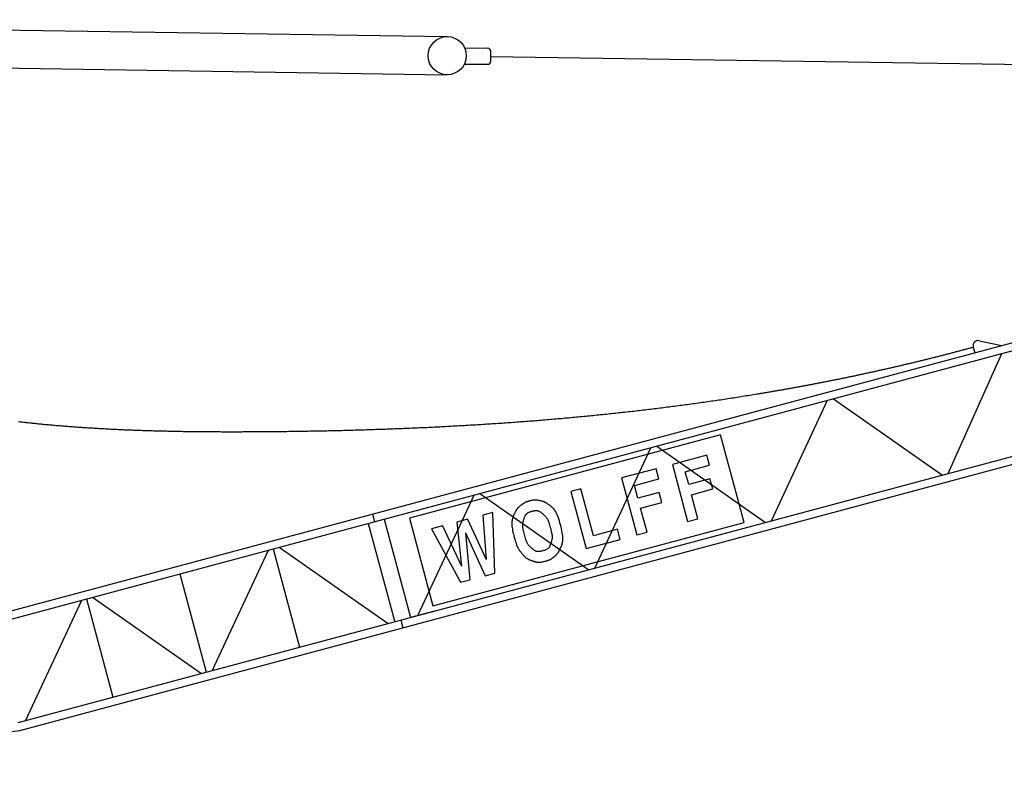
# Model space of a CAD drawing. Extents: x 355 to 103205, y -20652 to 220177.
# Drawn here: x 25147 to 38600, y 106072 to 116328 of the extents above; entities that cross this region are included whole.
import ezdxf

# ---------------------------------------------------------------- set-up
doc = ezdxf.new("R2010")
doc.units = 0
doc.layers.add('1', color=7, linetype='Continuous')

# ---------------------------------------------------------------- blocks, each defined once
blk = doc.blocks.new('W_0160_B_35m_UV_TV_20')
at = {"color": 7, "linetype": 'Continuous'}
for p, q in [((-4239, 16328), (10992, 16097)), ((11227, 15942), (11545, 15938)), ((11582, 15757), (11584, 15897)), ((-4007, 15802), (10984, 15575)), ((11583, 15827), (34417, 15481)), ((11223, 15722), (11541, 15718)), ((4731, 8170), (27510, 14274)), ((4767, 8068), (27532, 14168)), ((5127, 6723), (27894, 12824)), ((5148, 6617), (27924, 12720)), ((18113, 11838), (18126, 11841)), ((18126, 11841), (18138, 11845)), ((18138, 11845), (18150, 11848)), ((18150, 11848), (18162, 11851)), ((18162, 11851), (18175, 11855)), ((18175, 11855), (18196, 11774)), ((18256, 11942), (18565, 11877)), ((17596, 11703), (17609, 11706)), ((17609, 11706), (17621, 11710)), ((17621, 11710), (17633, 11713)), ((17633, 11713), (17646, 11716)), ((17646, 11716), (17658, 11719)), ((17658, 11719), (17670, 11722)), ((17670, 11722), (17683, 11725)), ((17683, 11725), (17695, 11728)), ((17695, 11728), (17707, 11731)), ((17707, 11731), (17720, 11734)), ((17720, 11734), (17732, 11738)), ((17732, 11738), (17744, 11741)), ((17744, 11741), (17757, 11744)), ((17757, 11744), (17769, 11747)), ((17769, 11747), (17781, 11750)), ((17781, 11750), (17794, 11753)), ((17794, 11753), (17806, 11757)), ((17806, 11757), (17818, 11760)), ((17818, 11760), (17830, 11763)), ((17830, 11763), (17843, 11766)), ((17832, 10128), (18566, 11765)), ((17843, 11766), (17855, 11769)), ((17855, 11769), (17867, 11773)), ((17867, 11773), (17880, 11776)), ((17880, 11776), (17892, 11779)), ((17892, 11779), (17904, 11782)), ((17904, 11782), (17917, 11785)), ((17917, 11785), (17929, 11789)), ((17929, 11789), (17941, 11792)), ((17941, 11792), (17954, 11795)), ((17954, 11795), (17966, 11798)), ((17966, 11798), (17978, 11802)), ((17978, 11802), (17990, 11805)), ((17990, 11805), (18003, 11808)), ((18003, 11808), (18015, 11811)), ((18015, 11811), (18027, 11815)), ((18027, 11815), (18040, 11818)), ((18040, 11818), (18052, 11821)), ((18052, 11821), (18064, 11825)), ((18064, 11825), (18076, 11828)), ((18076, 11828), (18089, 11831)), ((18089, 11831), (18101, 11835)), ((18101, 11835), (18113, 11838)), ((17028, 11568), (17041, 11570)), ((17041, 11570), (17053, 11573)), ((17053, 11573), (17065, 11576)), ((17065, 11576), (17078, 11579)), ((17078, 11579), (17090, 11582)), ((17090, 11582), (17102, 11585)), ((17102, 11585), (17115, 11588)), ((17115, 11588), (17127, 11590)), ((17127, 11590), (17140, 11593)), ((17140, 11593), (17152, 11596)), ((17152, 11596), (17164, 11599)), ((17164, 11599), (17177, 11602)), ((17177, 11602), (17189, 11605)), ((17189, 11605), (17201, 11608)), ((17201, 11608), (17214, 11611)), ((17214, 11611), (17226, 11613)), ((17226, 11613), (17238, 11616)), ((17238, 11616), (17251, 11619)), ((17251, 11619), (17263, 11622)), ((17263, 11622), (17276, 11625)), ((17276, 11625), (17288, 11628)), ((17288, 11628), (17300, 11631)), ((17300, 11631), (17313, 11634)), ((17313, 11634), (17325, 11637)), ((17325, 11637), (17337, 11640)), ((17337, 11640), (17350, 11643)), ((17350, 11643), (17362, 11646)), ((17362, 11646), (17374, 11649)), ((17374, 11649), (17387, 11652)), ((17387, 11652), (17399, 11655)), ((17399, 11655), (17411, 11658)), ((17411, 11658), (17424, 11661)), ((17424, 11661), (17436, 11664)), ((17436, 11664), (17448, 11667)), ((17448, 11667), (17461, 11670)), ((17461, 11670), (17473, 11673)), ((17473, 11673), (17485, 11676)), ((17485, 11676), (17498, 11679)), ((17498, 11679), (17510, 11682)), ((17510, 11682), (17522, 11685)), ((17522, 11685), (17535, 11688)), ((17535, 11688), (17547, 11691)), ((17547, 11691), (17559, 11694)), ((17559, 11694), (17572, 11697)), ((17572, 11697), (17584, 11700)), ((17584, 11700), (17596, 11703)), ((16408, 11434), (16421, 11436)), ((16421, 11436), (16433, 11439)), ((16433, 11439), (16446, 11441)), ((16446, 11441), (16458, 11444)), ((16458, 11444), (16471, 11446)), ((16471, 11446), (16483, 11449)), ((16483, 11449), (16495, 11451)), ((16495, 11451), (16508, 11454)), ((16508, 11454), (16520, 11457)), ((16520, 11457), (16533, 11459)), ((16533, 11459), (16545, 11462)), ((16545, 11462), (16557, 11464)), ((16557, 11464), (16570, 11467)), ((16570, 11467), (16582, 11470)), ((16582, 11470), (16595, 11472)), ((16595, 11472), (16607, 11475)), ((16607, 11475), (16619, 11478)), ((16619, 11478), (16632, 11480)), ((16632, 11480), (16644, 11483)), ((16644, 11483), (16657, 11486)), ((16657, 11486), (16669, 11488)), ((16669, 11488), (16681, 11491)), ((16681, 11491), (16694, 11494)), ((16694, 11494), (16706, 11496)), ((16706, 11496), (16719, 11499)), ((16719, 11499), (16731, 11502)), ((16731, 11502), (16743, 11504)), ((16743, 11504), (16756, 11507)), ((16756, 11507), (16768, 11510)), ((16768, 11510), (16781, 11512)), ((16781, 11512), (16793, 11515)), ((16793, 11515), (16805, 11518)), ((16805, 11518), (16818, 11521)), ((16818, 11521), (16830, 11523)), ((16830, 11523), (16843, 11526)), ((16843, 11526), (16855, 11529)), ((16855, 11529), (16867, 11531)), ((16867, 11531), (16880, 11534)), ((16880, 11534), (16892, 11537)), ((16892, 11537), (16905, 11540)), ((16905, 11540), (16917, 11542)), ((16917, 11542), (16929, 11545)), ((16929, 11545), (16942, 11548)), ((16942, 11548), (16954, 11551)), ((16954, 11551), (16966, 11554)), ((16966, 11554), (16979, 11556)), ((16979, 11556), (16991, 11559)), ((16991, 11559), (17004, 11562)), ((17004, 11562), (17016, 11565)), ((17016, 11565), (17028, 11568)), ((15711, 11299), (15724, 11301)), ((15724, 11301), (15736, 11304)), ((15736, 11304), (15749, 11306)), ((15749, 11306), (15761, 11308)), ((15761, 11308), (15774, 11310)), ((15774, 11310), (15786, 11313)), ((15786, 11313), (15799, 11315)), ((15799, 11315), (15811, 11317)), ((15811, 11317), (15824, 11320)), ((15824, 11320), (15836, 11322)), ((15836, 11322), (15849, 11324)), ((15849, 11324), (15861, 11327)), ((15861, 11327), (15873, 11329)), ((15873, 11329), (15886, 11331)), ((15886, 11331), (15898, 11333)), ((15898, 11333), (15911, 11336)), ((15911, 11336), (15923, 11338)), ((15923, 11338), (15936, 11341)), ((15936, 11341), (15948, 11343)), ((15948, 11343), (15961, 11345)), ((15961, 11345), (15973, 11348)), ((15973, 11348), (15986, 11350)), ((15986, 11350), (15998, 11352)), ((15998, 11352), (16010, 11355)), ((16010, 11355), (16023, 11357)), ((16023, 11357), (16035, 11359)), ((16035, 11359), (16048, 11362)), ((16048, 11362), (16060, 11364)), ((16060, 11364), (16073, 11367)), ((16073, 11367), (16085, 11369)), ((16085, 11369), (16098, 11371)), ((16098, 11371), (16110, 11374)), ((16110, 11374), (16123, 11376)), ((16123, 11376), (16135, 11379)), ((16135, 11379), (16147, 11381)), ((16147, 11381), (16160, 11384)), ((16160, 11384), (16172, 11386)), ((16172, 11386), (16185, 11389)), ((16185, 11389), (16197, 11391)), ((16197, 11391), (16210, 11393)), ((16210, 11393), (16222, 11396)), ((16222, 11396), (16234, 11398)), ((16234, 11398), (16247, 11401)), ((16247, 11401), (16259, 11403)), ((16259, 11403), (16272, 11406)), ((16272, 11406), (16284, 11408)), ((16284, 11408), (16297, 11411)), ((16297, 11411), (16309, 11413)), ((16309, 11413), (16321, 11416)), ((16321, 11416), (16334, 11418)), ((16334, 11418), (16346, 11421)), ((16346, 11421), (16359, 11423)), ((16359, 11423), (16371, 11426)), ((16371, 11426), (16384, 11428)), ((16384, 11428), (16396, 11431)), ((16396, 11431), (16408, 11434)), ((14899, 11163), (14924, 11167)), ((14924, 11167), (14949, 11171)), ((14949, 11171), (14974, 11175)), ((14974, 11175), (14999, 11179)), ((14999, 11179), (15024, 11183)), ((15024, 11183), (15049, 11187)), ((15049, 11187), (15074, 11191)), ((15074, 11191), (15099, 11195)), ((15099, 11195), (15124, 11199)), ((15124, 11199), (15149, 11203)), ((15149, 11203), (15174, 11207)), ((15174, 11207), (15199, 11211)), ((15199, 11211), (15224, 11215)), ((15224, 11215), (15237, 11217)), ((15237, 11217), (15249, 11219)), ((15249, 11219), (15262, 11221)), ((15262, 11221), (15274, 11223)), ((15274, 11223), (15287, 11225)), ((15287, 11225), (15299, 11227)), ((15299, 11227), (15312, 11229)), ((15312, 11229), (15324, 11232)), ((15324, 11232), (15337, 11234)), ((15337, 11234), (15349, 11236)), ((15349, 11236), (15362, 11238)), ((15362, 11238), (15374, 11240)), ((15374, 11240), (15387, 11242)), ((15387, 11242), (15399, 11244)), ((15399, 11244), (15412, 11246)), ((15412, 11246), (15424, 11249)), ((15424, 11249), (15437, 11251)), ((15437, 11251), (15449, 11253)), ((15449, 11253), (15462, 11255)), ((15462, 11255), (15474, 11257)), ((15474, 11257), (15487, 11259)), ((15487, 11259), (15499, 11261)), ((15499, 11261), (15512, 11264)), ((15512, 11264), (15524, 11266)), ((15524, 11266), (15537, 11268)), ((15537, 11268), (15549, 11270)), ((15549, 11270), (15562, 11272)), ((15562, 11272), (15574, 11275)), ((15574, 11275), (15587, 11277)), ((15587, 11277), (15599, 11279)), ((15599, 11279), (15612, 11281)), ((15612, 11281), (15624, 11283)), ((15624, 11283), (15637, 11286)), ((15637, 11286), (15649, 11288)), ((15649, 11288), (15661, 11290)), ((15661, 11290), (15674, 11292)), ((15674, 11292), (15686, 11295)), ((15686, 11295), (15699, 11297)), ((15699, 11297), (15711, 11299)), ((13943, 11030), (13968, 11033)), ((13968, 11033), (13993, 11036)), ((13993, 11036), (14019, 11039)), ((14019, 11039), (14044, 11042)), ((14044, 11042), (14069, 11046)), ((14069, 11046), (14094, 11049)), ((14094, 11049), (14119, 11052)), ((14119, 11052), (14145, 11055)), ((14145, 11055), (14170, 11059)), ((14170, 11059), (14195, 11062)), ((14195, 11062), (14220, 11065)), ((14220, 11065), (14245, 11069)), ((14245, 11069), (14270, 11072)), ((14270, 11072), (14296, 11076)), ((14296, 11076), (14321, 11079)), ((14321, 11079), (14346, 11082)), ((14346, 11082), (14371, 11086)), ((14371, 11086), (14396, 11089)), ((14396, 11089), (14421, 11093)), ((14421, 11093), (14447, 11096)), ((14447, 11096), (14472, 11100)), ((14472, 11100), (14497, 11104)), ((14497, 11104), (14522, 11107)), ((14522, 11107), (14547, 11111)), ((14547, 11111), (14572, 11114)), ((14572, 11114), (14597, 11118)), ((14597, 11118), (14622, 11122)), ((14622, 11122), (14648, 11125)), ((14648, 11125), (14673, 11129)), ((14673, 11129), (14698, 11133)), ((14698, 11133), (14723, 11136)), ((14723, 11136), (14748, 11140)), ((14748, 11140), (14773, 11144)), ((14773, 11144), (14798, 11148)), ((14798, 11148), (14823, 11152)), ((14823, 11152), (14848, 11155)), ((14848, 11155), (14873, 11159)), ((14873, 11159), (14899, 11163)), ((15418, 9481), (16185, 11127)), ((16265, 11149), (17753, 10106)), ((12703, 10895), (12728, 10897)), ((12728, 10897), (12754, 10900)), ((12754, 10900), (12779, 10902)), ((12779, 10902), (12804, 10904)), ((12804, 10904), (12830, 10907)), ((12830, 10907), (12855, 10909)), ((12855, 10909), (12881, 10912)), ((12881, 10912), (12906, 10914)), ((12906, 10914), (12931, 10917)), ((12931, 10917), (12957, 10919)), ((12957, 10919), (12982, 10922)), ((12982, 10922), (13007, 10924)), ((13007, 10924), (13033, 10927)), ((13033, 10927), (13058, 10929)), ((13058, 10929), (13083, 10932)), ((13083, 10932), (13109, 10934)), ((13109, 10934), (13134, 10937)), ((13134, 10937), (13159, 10940)), ((13159, 10940), (13185, 10942)), ((13185, 10942), (13210, 10945)), ((13210, 10945), (13235, 10948)), ((13235, 10948), (13261, 10950)), ((13261, 10950), (13286, 10953)), ((13286, 10953), (13311, 10956)), ((13311, 10956), (13337, 10959)), ((13337, 10959), (13362, 10961)), ((13362, 10961), (13387, 10964)), ((13387, 10964), (13413, 10967)), ((13413, 10967), (13438, 10970)), ((13438, 10970), (13463, 10973)), ((13463, 10973), (13488, 10975)), ((13488, 10975), (13514, 10978)), ((13514, 10978), (13539, 10981)), ((13539, 10981), (13564, 10984)), ((13564, 10984), (13590, 10987)), ((13590, 10987), (13615, 10990)), ((13615, 10990), (13640, 10993)), ((13640, 10993), (13665, 10996)), ((13665, 10996), (13691, 10999)), ((13691, 10999), (13716, 11002)), ((13716, 11002), (13741, 11005)), ((13741, 11005), (13766, 11008)), ((13766, 11008), (13792, 11011)), ((13792, 11011), (13817, 11014)), ((13817, 11014), (13842, 11017)), ((13842, 11017), (13867, 11020)), ((13867, 11020), (13893, 11023)), ((13893, 11023), (13918, 11026)), ((13918, 11026), (13943, 11030)), ((5131, 10837), (5148, 10835)), ((5148, 10835), (5165, 10833)), ((5165, 10833), (5182, 10831)), ((5182, 10831), (5199, 10829)), ((5199, 10829), (5216, 10827)), ((5216, 10827), (5233, 10825)), ((5233, 10825), (5250, 10824)), ((5250, 10824), (5267, 10822)), ((5267, 10822), (5284, 10820)), ((5284, 10820), (5302, 10818)), ((5302, 10818), (5319, 10816)), ((5319, 10816), (5336, 10815)), ((5336, 10815), (5353, 10813)), ((5353, 10813), (5370, 10811)), ((5370, 10811), (5387, 10809)), ((5387, 10809), (5404, 10808)), ((5404, 10808), (5422, 10806)), ((5422, 10806), (5439, 10804)), ((5439, 10804), (5456, 10803)), ((5456, 10803), (5473, 10801)), ((5473, 10801), (5490, 10799)), ((5490, 10799), (5507, 10798)), ((5507, 10798), (5525, 10796)), ((5525, 10796), (5542, 10795)), ((5542, 10795), (5559, 10793)), ((5559, 10793), (5576, 10791)), ((5576, 10791), (5593, 10790)), ((5593, 10790), (5611, 10788)), ((5611, 10788), (5628, 10787)), ((5628, 10787), (5645, 10785)), ((5645, 10785), (5662, 10784)), ((5662, 10784), (5679, 10783)), ((5679, 10783), (5697, 10781)), ((5697, 10781), (5714, 10780)), ((5714, 10780), (5731, 10778)), ((5731, 10778), (5748, 10777)), ((5748, 10777), (5766, 10775)), ((5766, 10775), (5783, 10774)), ((5783, 10774), (5800, 10773)), ((5800, 10773), (5817, 10771)), ((5817, 10771), (5835, 10770)), ((5835, 10770), (5852, 10769)), ((5852, 10769), (5869, 10768)), ((5869, 10768), (5886, 10766)), ((5886, 10766), (5904, 10765)), ((5904, 10765), (5921, 10764)), ((5921, 10764), (5938, 10762)), ((5938, 10762), (5955, 10761)), ((10761, 10761), (10787, 10762)), ((10787, 10762), (10813, 10763)), ((10813, 10763), (10838, 10765)), ((10838, 10765), (10864, 10766)), ((10864, 10766), (10890, 10767)), ((10890, 10767), (10915, 10768)), ((10915, 10768), (10941, 10770)), ((10941, 10770), (10967, 10771)), ((10967, 10771), (10992, 10772)), ((10992, 10772), (11018, 10774)), ((11018, 10774), (11044, 10775)), ((11044, 10775), (11069, 10777)), ((11069, 10777), (11095, 10778)), ((11095, 10778), (11121, 10779)), ((11121, 10779), (11146, 10781)), ((11146, 10781), (11172, 10782)), ((11172, 10782), (11197, 10784)), ((11197, 10784), (11223, 10785)), ((11223, 10785), (11249, 10787)), ((11249, 10787), (11274, 10788)), ((11274, 10788), (11300, 10790)), ((11300, 10790), (11326, 10791)), ((11326, 10791), (11351, 10793)), ((11351, 10793), (11377, 10794)), ((11377, 10794), (11402, 10796)), ((11402, 10796), (11428, 10797)), ((11428, 10797), (11454, 10799)), ((11454, 10799), (11479, 10801)), ((11479, 10801), (11505, 10802)), ((11505, 10802), (11530, 10804)), ((11530, 10804), (11556, 10805)), ((11556, 10805), (11581, 10807)), ((11581, 10807), (11607, 10809)), ((11607, 10809), (11633, 10810)), ((11633, 10810), (11658, 10812)), ((11658, 10812), (11684, 10814)), ((11684, 10814), (11709, 10816)), ((11709, 10816), (11735, 10817)), ((11735, 10817), (11760, 10819)), ((11760, 10819), (11786, 10821)), ((11786, 10821), (11811, 10823)), ((11811, 10823), (11837, 10825)), ((11837, 10825), (11862, 10826)), ((11862, 10826), (11888, 10828)), ((11888, 10828), (11913, 10830)), ((11913, 10830), (11939, 10832)), ((11939, 10832), (11965, 10834)), ((11965, 10834), (11990, 10836)), ((11990, 10836), (12016, 10838)), ((12016, 10838), (12041, 10840)), ((12041, 10840), (12067, 10841)), ((12067, 10841), (12092, 10843)), ((12092, 10843), (12118, 10845)), ((12118, 10845), (12143, 10847)), ((12143, 10847), (12168, 10849)), ((12168, 10849), (12194, 10851)), ((12194, 10851), (12219, 10853)), ((12219, 10853), (12245, 10855)), ((12245, 10855), (12270, 10858)), ((12270, 10858), (12296, 10860)), ((12296, 10860), (12321, 10862)), ((12321, 10862), (12347, 10864)), ((12347, 10864), (12372, 10866)), ((12372, 10866), (12398, 10868)), ((12398, 10868), (12423, 10870)), ((12423, 10870), (12449, 10872)), ((12449, 10872), (12474, 10875)), ((12474, 10875), (12499, 10877)), ((12499, 10877), (12525, 10879)), ((12525, 10879), (12550, 10881)), ((12550, 10881), (12576, 10884)), ((12576, 10884), (12601, 10886)), ((12601, 10886), (12627, 10888)), ((12627, 10888), (12652, 10890)), ((12652, 10890), (12677, 10893)), ((12677, 10893), (12703, 10895)), ((5955, 10761), (5973, 10760)), ((5973, 10760), (5990, 10759)), ((5990, 10759), (6007, 10758)), ((6007, 10758), (6024, 10757)), ((6024, 10757), (6042, 10755)), ((6042, 10755), (6059, 10754)), ((6059, 10754), (6076, 10753)), ((6076, 10753), (6094, 10752)), ((6094, 10752), (6111, 10751)), ((6111, 10751), (6128, 10750)), ((6128, 10750), (6146, 10749)), ((6146, 10749), (6163, 10748)), ((6163, 10748), (6180, 10747)), ((6180, 10747), (6198, 10746)), ((6198, 10746), (6215, 10745)), ((6215, 10745), (6232, 10744)), ((6232, 10744), (6250, 10743)), ((6250, 10743), (6267, 10742)), ((6267, 10742), (6284, 10741)), ((6284, 10741), (6302, 10740)), ((6302, 10740), (6319, 10739)), ((6319, 10739), (6336, 10738)), ((6336, 10738), (6354, 10737)), ((6354, 10737), (6371, 10736)), ((6371, 10736), (6388, 10735)), ((6388, 10735), (6406, 10734)), ((6406, 10734), (6423, 10733)), ((6423, 10733), (6440, 10733)), ((6440, 10733), (6458, 10732)), ((6458, 10732), (6475, 10731)), ((6475, 10731), (6492, 10730)), ((6492, 10730), (6510, 10729)), ((6510, 10729), (6527, 10729)), ((6527, 10729), (6544, 10728)), ((6544, 10728), (6562, 10727)), ((6562, 10727), (6579, 10726)), ((6579, 10726), (6597, 10726)), ((6597, 10726), (6614, 10725)), ((6614, 10725), (6631, 10724)), ((6631, 10724), (6649, 10723)), ((6649, 10723), (6666, 10723)), ((6666, 10723), (6683, 10722)), ((6683, 10722), (6701, 10721)), ((6701, 10721), (6718, 10721)), ((6718, 10721), (6736, 10720)), ((6736, 10720), (6753, 10719)), ((6753, 10719), (6770, 10719)), ((6770, 10719), (6788, 10718)), ((6788, 10718), (6805, 10718)), ((6805, 10718), (6823, 10717)), ((6823, 10717), (6840, 10716)), ((6840, 10716), (6857, 10716)), ((6857, 10716), (6875, 10715)), ((6875, 10715), (6892, 10715)), ((6892, 10715), (6910, 10714)), ((6910, 10714), (6927, 10714)), ((6927, 10714), (6944, 10713)), ((6944, 10713), (6962, 10713)), ((6962, 10713), (6979, 10712)), ((6979, 10712), (6997, 10712)), ((6997, 10712), (7014, 10711)), ((7014, 10711), (7031, 10711)), ((7031, 10711), (7049, 10710)), ((7049, 10710), (7066, 10710)), ((7066, 10710), (7084, 10709)), ((7084, 10709), (7101, 10709)), ((7101, 10709), (7119, 10708)), ((7119, 10708), (7136, 10708)), ((7136, 10708), (7153, 10708)), ((7153, 10708), (7171, 10707)), ((7171, 10707), (7188, 10707)), ((7188, 10707), (7206, 10706)), ((7206, 10706), (7223, 10706)), ((7223, 10706), (7241, 10706)), ((7241, 10706), (7258, 10705)), ((7258, 10705), (7275, 10705)), ((7275, 10705), (7293, 10705)), ((7293, 10705), (7310, 10704)), ((7310, 10704), (7328, 10704)), ((7328, 10704), (7345, 10704)), ((7345, 10704), (7363, 10704)), ((7363, 10704), (7380, 10703)), ((7380, 10703), (7397, 10703)), ((7397, 10703), (7415, 10703)), ((7415, 10703), (7432, 10702)), ((7432, 10702), (7450, 10702)), ((7450, 10702), (7467, 10702)), ((7467, 10702), (7485, 10702)), ((7485, 10702), (7502, 10701)), ((7502, 10701), (7519, 10701)), ((7519, 10701), (7537, 10701)), ((7537, 10701), (7554, 10701)), ((7554, 10701), (7572, 10701)), ((7572, 10701), (7589, 10700)), ((7589, 10700), (7607, 10700)), ((7607, 10700), (7624, 10700)), ((7624, 10700), (7641, 10700)), ((7641, 10700), (7659, 10700)), ((7659, 10700), (7676, 10700)), ((7676, 10700), (7694, 10700)), ((7694, 10700), (7711, 10699)), ((7711, 10699), (7729, 10699)), ((7729, 10699), (7746, 10699)), ((7746, 10699), (7764, 10699)), ((7764, 10699), (7781, 10699)), ((7781, 10699), (7798, 10699)), ((7798, 10699), (7816, 10699)), ((7816, 10699), (7833, 10699)), ((7833, 10699), (7851, 10699)), ((7851, 10699), (7868, 10699)), ((7868, 10699), (7886, 10699)), ((7886, 10699), (7903, 10698)), ((7903, 10698), (7920, 10698)), ((7920, 10698), (7938, 10698)), ((7938, 10698), (7955, 10698)), ((7955, 10698), (7973, 10698)), ((7973, 10698), (7990, 10698)), ((7990, 10698), (8008, 10698)), ((8008, 10698), (8025, 10698)), ((8025, 10698), (8042, 10698)), ((8042, 10698), (8060, 10698)), ((8060, 10698), (8077, 10698)), ((8077, 10698), (8095, 10698)), ((8095, 10698), (8112, 10698)), ((8112, 10698), (8130, 10698)), ((8130, 10698), (8147, 10698)), ((8147, 10698), (8164, 10698)), ((8164, 10698), (8182, 10698)), ((8182, 10698), (8199, 10699)), ((8199, 10699), (8217, 10699)), ((8217, 10699), (8234, 10699)), ((8234, 10699), (8251, 10699)), ((8251, 10699), (8269, 10699)), ((8269, 10699), (8286, 10699)), ((8286, 10699), (8304, 10699)), ((8304, 10699), (8321, 10699)), ((8321, 10699), (8356, 10699)), ((8356, 10699), (8391, 10699)), ((8391, 10699), (8426, 10700)), ((8426, 10700), (8460, 10700)), ((8460, 10700), (8486, 10700)), ((8486, 10700), (8512, 10700)), ((8512, 10700), (8538, 10701)), ((8538, 10701), (8564, 10701)), ((8564, 10701), (8590, 10701)), ((8590, 10701), (8616, 10701)), ((8616, 10701), (8642, 10701)), ((8642, 10701), (8668, 10702)), ((8668, 10702), (8694, 10702)), ((8694, 10702), (8720, 10702)), ((8720, 10702), (8746, 10703)), ((8746, 10703), (8772, 10703)), ((8772, 10703), (8798, 10703)), ((8798, 10703), (8824, 10704)), ((8824, 10704), (8850, 10704)), ((8850, 10704), (8876, 10704)), ((8876, 10704), (8902, 10705)), ((8902, 10705), (8928, 10705)), ((8928, 10705), (8954, 10705)), ((8954, 10705), (8980, 10706)), ((8980, 10706), (9006, 10706)), ((9006, 10706), (9032, 10707)), ((9032, 10707), (9058, 10707)), ((9058, 10707), (9084, 10707)), ((9084, 10707), (9110, 10708)), ((9110, 10708), (9136, 10708)), ((9136, 10708), (9161, 10709)), ((9161, 10709), (9187, 10709)), ((9187, 10709), (9213, 10710)), ((9213, 10710), (9239, 10710)), ((9239, 10710), (9265, 10711)), ((9265, 10711), (9291, 10711)), ((9291, 10711), (9317, 10712)), ((9317, 10712), (9343, 10712)), ((9343, 10712), (9369, 10713)), ((9369, 10713), (9395, 10714)), ((9395, 10714), (9420, 10714)), ((9420, 10714), (9446, 10715)), ((9446, 10715), (9472, 10715)), ((9472, 10715), (9498, 10716)), ((9498, 10716), (9524, 10717)), ((9524, 10717), (9550, 10717)), ((9550, 10717), (9576, 10718)), ((9576, 10718), (9602, 10719)), ((9602, 10719), (9627, 10719)), ((9627, 10719), (9653, 10720)), ((9653, 10720), (9679, 10721)), ((9679, 10721), (9705, 10721)), ((9705, 10721), (9731, 10722)), ((9731, 10722), (9757, 10723)), ((9757, 10723), (9782, 10723)), ((9782, 10723), (9808, 10724)), ((9808, 10724), (9834, 10725)), ((9834, 10725), (9860, 10726)), ((9860, 10726), (9886, 10727)), ((9886, 10727), (9912, 10727)), ((9912, 10727), (9937, 10728)), ((9937, 10728), (9963, 10729)), ((9963, 10729), (9989, 10730)), ((9989, 10730), (10015, 10731)), ((10015, 10731), (10041, 10732)), ((10041, 10732), (10066, 10732)), ((10066, 10732), (10092, 10733)), ((10092, 10733), (10118, 10734)), ((10118, 10734), (10144, 10735)), ((10144, 10735), (10169, 10736)), ((10169, 10736), (10195, 10737)), ((10195, 10737), (10221, 10738)), ((10221, 10738), (10247, 10739)), ((10247, 10739), (10273, 10740)), ((10273, 10740), (10298, 10741)), ((10298, 10741), (10324, 10742)), ((10324, 10742), (10350, 10743)), ((10350, 10743), (10376, 10744)), ((10376, 10744), (10401, 10745)), ((10401, 10745), (10427, 10746)), ((10427, 10746), (10453, 10747)), ((10453, 10747), (10478, 10748)), ((14724, 10656), (10473, 9517)), ((10478, 10748), (10504, 10749)), ((10504, 10749), (10530, 10750)), ((10530, 10750), (10556, 10751)), ((10556, 10751), (10581, 10753)), ((10581, 10753), (10607, 10754)), ((10607, 10754), (10633, 10755)), ((10633, 10755), (10659, 10756)), ((10659, 10756), (10684, 10757)), ((10684, 10757), (10710, 10758)), ((10710, 10758), (10736, 10760)), ((10736, 10760), (10761, 10761)), ((15044, 9458), (14724, 10656)), ((13851, 10502), (15338, 9459)), ((13003, 8834), (13770, 10480)), ((14535, 10378), (14064, 10252)), ((14572, 10239), (14535, 10378)), ((14064, 10252), (14273, 9472)), ((14241, 10151), (14572, 10239)), ((13841, 10192), (13371, 10066)), ((13878, 10053), (13841, 10192)), ((14288, 9977), (14241, 10151)), ((13371, 10066), (13580, 9287)), ((13547, 9965), (13878, 10053)), ((13594, 9791), (13547, 9965)), ((14577, 10055), (14288, 9977)), ((14615, 9916), (14577, 10055)), ((10589, 8187), (11356, 9833)), ((11436, 9855), (12923, 8812)), ((12816, 9918), (12677, 9881)), ((12677, 9881), (12886, 9101)), ((12988, 9277), (12816, 9918)), ((13883, 9869), (13594, 9791)), ((13920, 9730), (13883, 9869)), ((14325, 9838), (14615, 9916)), ((14413, 9510), (14325, 9838)), ((11989, 9688), (11984, 9684)), ((11993, 9691), (11989, 9688)), ((11997, 9695), (11993, 9691)), ((12002, 9698), (11997, 9695)), ((12006, 9702), (12002, 9698)), ((12010, 9705), (12006, 9702)), ((12015, 9708), (12010, 9705)), ((12019, 9712), (12015, 9708)), ((12024, 9715), (12019, 9712)), ((12029, 9718), (12024, 9715)), ((12033, 9721), (12029, 9718)), ((12038, 9724), (12033, 9721)), ((12043, 9726), (12038, 9724)), ((12048, 9729), (12043, 9726)), ((12053, 9732), (12048, 9729)), ((12059, 9734), (12053, 9732)), ((12064, 9736), (12059, 9734)), ((12069, 9738), (12064, 9736)), ((12075, 9740), (12069, 9738)), ((12080, 9742), (12075, 9740)), ((12086, 9744), (12080, 9742)), ((12092, 9746), (12086, 9744)), ((12097, 9747), (12092, 9746)), ((12103, 9749), (12097, 9747)), ((12109, 9750), (12103, 9749)), ((12115, 9752), (12109, 9750)), ((12120, 9753), (12115, 9752)), ((12125, 9755), (12120, 9753)), ((12131, 9756), (12125, 9755)), ((12136, 9758), (12131, 9756)), ((12141, 9759), (12136, 9758)), ((12147, 9760), (12141, 9759)), ((12152, 9761), (12147, 9760)), ((12157, 9762), (12152, 9761)), ((12163, 9763), (12157, 9762)), ((12168, 9763), (12163, 9763)), ((12174, 9764), (12168, 9763)), ((12180, 9764), (12174, 9764)), ((12186, 9764), (12180, 9764)), ((12193, 9764), (12186, 9764)), ((12200, 9763), (12193, 9764)), ((12208, 9763), (12200, 9763)), ((12217, 9762), (12208, 9763)), ((12226, 9761), (12217, 9762)), ((12235, 9759), (12226, 9761)), ((12244, 9758), (12235, 9759)), ((12254, 9756), (12244, 9758)), ((12263, 9754), (12254, 9756)), ((12272, 9752), (12263, 9754)), ((12280, 9750), (12272, 9752)), ((12288, 9748), (12280, 9750)), ((12295, 9746), (12288, 9748)), ((12301, 9744), (12295, 9746)), ((12307, 9742), (12301, 9744)), ((12312, 9740), (12307, 9742)), ((12318, 9737), (12312, 9740)), ((12323, 9735), (12318, 9737)), ((12327, 9732), (12323, 9735)), ((12332, 9730), (12327, 9732)), ((12337, 9727), (12332, 9730)), ((12342, 9724), (12337, 9727)), ((12347, 9720), (12342, 9724)), ((12352, 9717), (12347, 9720)), ((12358, 9713), (12352, 9717)), ((12365, 9708), (12358, 9713)), ((12372, 9704), (12365, 9708)), ((12379, 9698), (12372, 9704)), ((12387, 9693), (12379, 9698)), ((12396, 9686), (12387, 9693)), ((12405, 9680), (12396, 9686)), ((13631, 9652), (13920, 9730)), ((9966, 9573), (9994, 9468)), ((11613, 9596), (11473, 9558)), ((11637, 8766), (11613, 9596)), ((11895, 9552), (11891, 9542)), ((11899, 9562), (11895, 9552)), ((11903, 9571), (11899, 9562)), ((11907, 9579), (11903, 9571)), ((11911, 9587), (11907, 9579)), ((11914, 9594), (11911, 9587)), ((11918, 9601), (11914, 9594)), ((11921, 9606), (11918, 9601)), ((11923, 9612), (11921, 9606)), ((11926, 9617), (11923, 9612)), ((11929, 9622), (11926, 9617)), ((11932, 9627), (11929, 9622)), ((11935, 9631), (11932, 9627)), ((11938, 9636), (11935, 9631)), ((11941, 9641), (11938, 9636)), ((11945, 9645), (11941, 9641)), ((11948, 9649), (11945, 9645)), ((11952, 9653), (11948, 9649)), ((11955, 9657), (11952, 9653)), ((11959, 9661), (11955, 9657)), ((11963, 9665), (11959, 9661)), ((11967, 9669), (11963, 9665)), ((11971, 9673), (11967, 9669)), ((11976, 9677), (11971, 9673)), ((11980, 9680), (11976, 9677)), ((11984, 9684), (11980, 9680)), ((12051, 9545), (12054, 9552)), ((12054, 9552), (12058, 9557)), ((12058, 9557), (12061, 9563)), ((12061, 9563), (12065, 9568)), ((12065, 9568), (12069, 9573)), ((12069, 9573), (12074, 9578)), ((12074, 9578), (12078, 9582)), ((12078, 9582), (12083, 9586)), ((12083, 9586), (12089, 9590)), ((12089, 9590), (12094, 9593)), ((12094, 9593), (12100, 9596)), ((12100, 9596), (12106, 9599)), ((12106, 9599), (12112, 9601)), ((12112, 9601), (12119, 9603)), ((12119, 9603), (12125, 9606)), ((12125, 9606), (12132, 9607)), ((12132, 9607), (12138, 9609)), ((12138, 9609), (12145, 9611)), ((12145, 9611), (12152, 9613)), ((12152, 9613), (12159, 9615)), ((12159, 9615), (12166, 9617)), ((12166, 9617), (12173, 9618)), ((12173, 9618), (12180, 9619)), ((12180, 9619), (12187, 9621)), ((12187, 9621), (12194, 9621)), ((12194, 9621), (12201, 9622)), ((12201, 9622), (12207, 9622)), ((12207, 9622), (12214, 9621)), ((12214, 9621), (12221, 9620)), ((12221, 9620), (12227, 9618)), ((12227, 9618), (12235, 9616)), ((12235, 9616), (12242, 9613)), ((12242, 9613), (12250, 9608)), ((12250, 9608), (12259, 9603)), ((12259, 9603), (12268, 9597)), ((12268, 9597), (12277, 9590)), ((12277, 9590), (12287, 9583)), ((12287, 9583), (12296, 9574)), ((12296, 9574), (12306, 9566)), ((12306, 9566), (12315, 9557)), ((12315, 9557), (12324, 9548)), ((12414, 9672), (12405, 9680)), ((12423, 9665), (12414, 9672)), ((12432, 9656), (12423, 9665)), ((12440, 9647), (12432, 9656)), ((12449, 9637), (12440, 9647)), ((12457, 9627), (12449, 9637)), ((12465, 9615), (12457, 9627)), ((12473, 9602), (12465, 9615)), ((12481, 9587), (12473, 9602)), ((12488, 9571), (12481, 9587)), ((12496, 9552), (12488, 9571)), ((12504, 9530), (12496, 9552)), ((13719, 9324), (13631, 9652)), ((9909, 9446), (10266, 8112)), ((10125, 9504), (10485, 8159)), ((10473, 9517), (10794, 8319)), ((10794, 8319), (15044, 9458)), ((11267, 9503), (11120, 9463)), ((11872, 9470), (11871, 9456)), ((11871, 9456), (11871, 9441)), ((11871, 9441), (11871, 9425)), ((11871, 9425), (11872, 9408)), ((11874, 9483), (11872, 9470)), ((11876, 9496), (11874, 9483)), ((11879, 9508), (11876, 9496)), ((11883, 9520), (11879, 9508)), ((11887, 9531), (11883, 9520)), ((11891, 9542), (11887, 9531)), ((12020, 9437), (12021, 9445)), ((12020, 9429), (12020, 9437)), ((12020, 9420), (12020, 9429)), ((12020, 9410), (12020, 9420)), ((12021, 9445), (12022, 9453)), ((12022, 9453), (12024, 9461)), ((12024, 9461), (12025, 9468)), ((12025, 9468), (12027, 9476)), ((12027, 9476), (12029, 9483)), ((12029, 9483), (12032, 9490)), ((12032, 9490), (12034, 9497)), ((12034, 9497), (12036, 9504)), ((12036, 9504), (12038, 9511)), ((12038, 9511), (12041, 9518)), ((12041, 9518), (12043, 9525)), ((12043, 9525), (12046, 9532)), ((12046, 9532), (12048, 9539)), ((12048, 9539), (12051, 9545)), ((12324, 9548), (12332, 9539)), ((12332, 9539), (12339, 9530)), ((12339, 9530), (12346, 9522)), ((12346, 9522), (12352, 9513)), ((12352, 9513), (12357, 9503)), ((12357, 9503), (12363, 9493)), ((12363, 9493), (12368, 9482)), ((12368, 9482), (12372, 9470)), ((12372, 9470), (12377, 9456)), ((12377, 9456), (12382, 9441)), ((12382, 9441), (12387, 9424)), ((12387, 9424), (12392, 9407)), ((12512, 9507), (12504, 9530)), ((12521, 9481), (12512, 9507)), ((12529, 9453), (12521, 9481)), ((12537, 9425), (12529, 9453)), ((12544, 9397), (12537, 9425)), ((14273, 9472), (14413, 9510)), ((10922, 9410), (10775, 9371)), ((10775, 9371), (11171, 8641)), ((11872, 9408), (11875, 9390)), ((11875, 9390), (11878, 9369)), ((11878, 9369), (11882, 9348)), ((11882, 9348), (11887, 9324)), ((11887, 9324), (11892, 9300)), ((11892, 9300), (11899, 9276)), ((12021, 9400), (12020, 9410)), ((12022, 9388), (12021, 9400)), ((12024, 9375), (12022, 9388)), ((12027, 9361), (12024, 9375)), ((12030, 9345), (12027, 9361)), ((12034, 9329), (12030, 9345)), ((12038, 9311), (12034, 9329)), ((12043, 9293), (12038, 9311)), ((12047, 9276), (12043, 9293)), ((12392, 9407), (12397, 9389)), ((12397, 9389), (12402, 9371)), ((12402, 9371), (12406, 9353)), ((12406, 9353), (12410, 9336)), ((12410, 9336), (12414, 9320)), ((12414, 9320), (12416, 9306)), ((12416, 9306), (12418, 9293)), ((12418, 9293), (12420, 9282)), ((12551, 9369), (12544, 9397)), ((12556, 9342), (12551, 9369)), ((12561, 9318), (12556, 9342)), ((12565, 9295), (12561, 9318)), ((12568, 9275), (12565, 9295)), ((13316, 9365), (12988, 9277)), ((13353, 9226), (13316, 9365)), ((13580, 9287), (13719, 9324)), ((11899, 9276), (11905, 9252)), ((11905, 9252), (11911, 9229)), ((11911, 9229), (11918, 9207)), ((11918, 9207), (11924, 9187)), ((11924, 9187), (11930, 9170)), ((11930, 9170), (11935, 9154)), ((11935, 9154), (11941, 9141)), ((12053, 9258), (12047, 9276)), ((12058, 9242), (12053, 9258)), ((12063, 9227), (12058, 9242)), ((12067, 9213), (12063, 9227)), ((12072, 9201), (12067, 9213)), ((12077, 9190), (12072, 9201)), ((12081, 9180), (12077, 9190)), ((12086, 9172), (12081, 9180)), ((12091, 9164), (12086, 9172)), ((12095, 9157), (12091, 9164)), ((12100, 9150), (12095, 9157)), ((12105, 9144), (12100, 9150)), ((12395, 9148), (12392, 9142)), ((12397, 9155), (12395, 9148)), ((12400, 9162), (12397, 9155)), ((12402, 9169), (12400, 9162)), ((12404, 9176), (12402, 9169)), ((12407, 9183), (12404, 9176)), ((12409, 9190), (12407, 9183)), ((12411, 9198), (12409, 9190)), ((12413, 9205), (12411, 9198)), ((12415, 9212), (12413, 9205)), ((12417, 9220), (12415, 9212)), ((12419, 9228), (12417, 9220)), ((12420, 9235), (12419, 9228)), ((12420, 9282), (12421, 9271)), ((12421, 9244), (12420, 9235)), ((12421, 9271), (12421, 9261)), ((12421, 9261), (12421, 9252)), ((12421, 9252), (12421, 9244)), ((12549, 9138), (12554, 9149)), ((12554, 9149), (12558, 9161)), ((12558, 9161), (12561, 9172)), ((12561, 9172), (12564, 9185)), ((12564, 9185), (12567, 9197)), ((12567, 9197), (12569, 9210)), ((12569, 9256), (12568, 9275)), ((12570, 9240), (12569, 9256)), ((12569, 9210), (12570, 9225)), ((12570, 9225), (12570, 9240)), ((12886, 9101), (13353, 9226)), ((7778, 7433), (8545, 9080)), ((8612, 9098), (8972, 7753)), ((8693, 9120), (10180, 8077)), ((11941, 9141), (11946, 9128)), ((11946, 9128), (11951, 9118)), ((11951, 9118), (11956, 9108)), ((11956, 9108), (11961, 9099)), ((11961, 9099), (11966, 9091)), ((11966, 9091), (11971, 9083)), ((11971, 9083), (11977, 9075)), ((11977, 9075), (11982, 9067)), ((11982, 9067), (11988, 9060)), ((11988, 9060), (11993, 9053)), ((11993, 9053), (11999, 9046)), ((11999, 9046), (12005, 9038)), ((12005, 9038), (12011, 9031)), ((12011, 9031), (12016, 9025)), ((12016, 9025), (12021, 9019)), ((12021, 9019), (12026, 9014)), ((12026, 9014), (12032, 9008)), ((12110, 9138), (12105, 9144)), ((12116, 9132), (12110, 9138)), ((12121, 9127), (12116, 9132)), ((12126, 9121), (12121, 9127)), ((12132, 9116), (12126, 9121)), ((12137, 9111), (12132, 9116)), ((12143, 9106), (12137, 9111)), ((12148, 9101), (12143, 9106)), ((12154, 9096), (12148, 9101)), ((12160, 9091), (12154, 9096)), ((12165, 9087), (12160, 9091)), ((12171, 9082), (12165, 9087)), ((12177, 9078), (12171, 9082)), ((12182, 9074), (12177, 9078)), ((12188, 9071), (12182, 9074)), ((12194, 9068), (12188, 9071)), ((12200, 9065), (12194, 9068)), ((12207, 9063), (12200, 9065)), ((12214, 9061), (12207, 9063)), ((12221, 9060), (12214, 9061)), ((12229, 9060), (12221, 9060)), ((12238, 9060), (12229, 9060)), ((12248, 9061), (12238, 9060)), ((12258, 9062), (12248, 9061)), ((12269, 9064), (12258, 9062)), ((12281, 9067), (12269, 9064)), ((12293, 9070), (12281, 9067)), ((12304, 9073), (12293, 9070)), ((12316, 9077), (12304, 9073)), ((12326, 9081), (12316, 9077)), ((12336, 9085), (12326, 9081)), ((12345, 9089), (12336, 9085)), ((12353, 9093), (12345, 9089)), ((12359, 9097), (12353, 9093)), ((12365, 9102), (12359, 9097)), ((12370, 9107), (12365, 9102)), ((12375, 9112), (12370, 9107)), ((12379, 9117), (12375, 9112)), ((12383, 9123), (12379, 9117)), ((12386, 9129), (12383, 9123)), ((12389, 9135), (12386, 9129)), ((12392, 9142), (12389, 9135)), ((12475, 9012), (12478, 9016)), ((12478, 9016), (12482, 9020)), ((12482, 9020), (12486, 9024)), ((12486, 9024), (12490, 9028)), ((12490, 9028), (12493, 9032)), ((12493, 9032), (12497, 9036)), ((12497, 9036), (12500, 9041)), ((12500, 9041), (12503, 9045)), ((12503, 9045), (12506, 9050)), ((12506, 9050), (12509, 9054)), ((12509, 9054), (12512, 9059)), ((12512, 9059), (12514, 9064)), ((12514, 9064), (12517, 9069)), ((12517, 9069), (12520, 9074)), ((12520, 9074), (12522, 9079)), ((12522, 9079), (12524, 9084)), ((12524, 9084), (12527, 9089)), ((12527, 9089), (12529, 9094)), ((12529, 9094), (12534, 9105)), ((12534, 9105), (12539, 9116)), ((12539, 9116), (12544, 9127)), ((12544, 9127), (12549, 9138)), ((12032, 9008), (12037, 9002)), ((12037, 9002), (12042, 8997)), ((12042, 8997), (12048, 8991)), ((12048, 8991), (12053, 8986)), ((12053, 8986), (12059, 8981)), ((12059, 8981), (12064, 8976)), ((12064, 8976), (12070, 8972)), ((12070, 8972), (12076, 8968)), ((12076, 8968), (12082, 8964)), ((12082, 8964), (12089, 8960)), ((12089, 8960), (12095, 8956)), ((12095, 8956), (12101, 8953)), ((12101, 8953), (12108, 8950)), ((12108, 8950), (12115, 8947)), ((12115, 8947), (12121, 8944)), ((12121, 8944), (12128, 8942)), ((12128, 8942), (12135, 8939)), ((12135, 8939), (12142, 8937)), ((12142, 8937), (12149, 8935)), ((12149, 8935), (12156, 8932)), ((12156, 8932), (12163, 8930)), ((12163, 8930), (12170, 8928)), ((12170, 8928), (12177, 8926)), ((12177, 8926), (12184, 8924)), ((12184, 8924), (12191, 8922)), ((12191, 8922), (12199, 8920)), ((12199, 8920), (12206, 8919)), ((12206, 8919), (12213, 8917)), ((12213, 8917), (12220, 8916)), ((12220, 8916), (12227, 8916)), ((12227, 8916), (12235, 8915)), ((12235, 8915), (12242, 8915)), ((12242, 8915), (12251, 8915)), ((12251, 8915), (12259, 8916)), ((12259, 8916), (12268, 8917)), ((12268, 8917), (12278, 8918)), ((12278, 8918), (12289, 8920)), ((12289, 8920), (12300, 8923)), ((12300, 8923), (12311, 8925)), ((12311, 8925), (12322, 8928)), ((12322, 8928), (12334, 8931)), ((12334, 8931), (12345, 8934)), ((12345, 8934), (12355, 8937)), ((12355, 8937), (12364, 8940)), ((12364, 8940), (12373, 8943)), ((12373, 8943), (12381, 8946)), ((12381, 8946), (12387, 8949)), ((12387, 8949), (12394, 8952)), ((12394, 8952), (12399, 8954)), ((12399, 8954), (12404, 8957)), ((12404, 8957), (12409, 8960)), ((12409, 8960), (12414, 8963)), ((12414, 8963), (12419, 8966)), ((12419, 8966), (12423, 8970)), ((12423, 8970), (12428, 8973)), ((12428, 8973), (12432, 8976)), ((12432, 8976), (12437, 8980)), ((12437, 8980), (12441, 8983)), ((12441, 8983), (12445, 8987)), ((12445, 8987), (12450, 8990)), ((12450, 8990), (12454, 8994)), ((12454, 8994), (12458, 8998)), ((12458, 8998), (12462, 9001)), ((12462, 9001), (12466, 9005)), ((12466, 9005), (12470, 9008)), ((12470, 9008), (12475, 9012)), ((7336, 8756), (7697, 7412)), ((11505, 8731), (11637, 8766)), ((11171, 8641), (11299, 8675)), ((5228, 6750), (5995, 8397)), ((6061, 8415), (6422, 7070)), ((6143, 8436), (7630, 7394)), ((10814, 8247), (10485, 8159)), ((10354, 8124), (10382, 8019)), ((662, 6072), (5148, 6617))]:
    blk.add_line(p, q, dxfattribs=at)
for p, q in [((11473, 9558), (11520, 8953)), ((11120, 9463), (11183, 8863)), ((11267, 9503), (11520, 8953)), ((10922, 9410), (11183, 8863)), ((11237, 9316), (11299, 8675)), ((11237, 9316), (11505, 8731))]:
    blk.add_line(p, q)
blk.add_circle((10988, 15836), 261, dxfattribs=at)
for centre, radius, start, end in [((11544, 15898), 40, 359.1316, 89.1315), ((11542, 15758), 40, 269.1317, 359.1316), ((18242, 11873), 70, 78.9405, 194.9999)]:
    blk.add_arc(centre, radius, start, end, dxfattribs=at)

msp = doc.modelspace()

# ---------------------------------------------------------------- block references
at = {"layer": '1', "color": 7, "linetype": 'Continuous'}
msp.add_blockref('W_0160_B_35m_UV_TV_20', (20000, 100000), dxfattribs=at)

doc.saveas('drawing.dxf')
